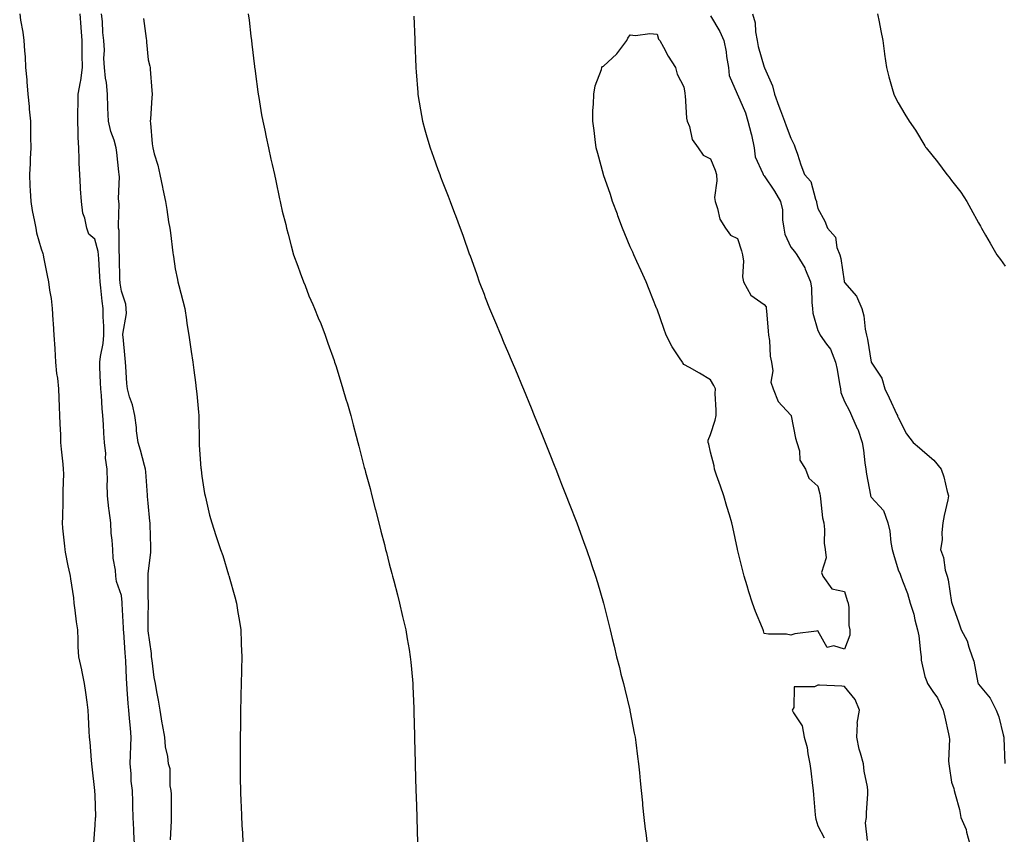
# Model space of a CAD drawing. Units: inches. Extents: x 913043 to 915683, y 7205498 to 7208138.
# Drawn here: x 913750 to 914118, y 7206596 to 7206900 of the extents above; entities that cross this region are included whole.
import ezdxf

# ---------------------------------------------------------------- set-up
doc = ezdxf.new("R2010")
doc.units = ezdxf.units.IN
doc.header["$MEASUREMENT"] = 0
doc.layers.add('Contour_91307205', color=7, linetype='Continuous', true_color=0x880f1b)

msp = doc.modelspace()

# ---------------------------------------------------------------- linework, layer by layer
at = {"layer": 'Contour_91307205'}
for points in [[(913750.02, 7206901.92, 3271), (913750.33, 7206899.63, 3271), (913751.19, 7206895.06, 3271), (913751.56, 7206891.92, 3271), (913751.8, 7206888.17, 3271), (913752, 7206885.87, 3271), (913752.22, 7206881.92, 3271), (913752.63, 7206877.33, 3271), (913752.71, 7206876.59, 3271), (913753.12, 7206871.92, 3271), (913753.51, 7206867.39, 3271), (913753.61, 7206866.35, 3271), (913754.01, 7206861.92, 3271), (913754.08, 7206857.94, 3271), (913754.11, 7206855.85, 3271), (913754.18, 7206851.92, 3271), (913753.99, 7206847.86, 3271), (913753.88, 7206846.1, 3271), (913753.67, 7206841.92, 3271), (913753.86, 7206837.72, 3271), (913753.95, 7206836.02, 3271), (913754.14, 7206831.92, 3271), (913754.68, 7206828.54, 3271), (913755.56, 7206824.42, 3271), (913756, 7206821.92, 3271), (913756.33, 7206820.2, 3271), (913758.05, 7206814.15, 3271), (913758.62, 7206812.49, 3271), (913758.73, 7206811.92, 3271), (913758.91, 7206811.06, 3271), (913760.33, 7206804.21, 3271), (913760.8, 7206801.92, 3271), (913761.16, 7206798.81, 3271), (913761.81, 7206795.69, 3271), (913762.16, 7206791.92, 3271), (913762.44, 7206787.53, 3271), (913762.48, 7206786.35, 3271), (913762.79, 7206781.92, 3271), (913763.12, 7206776.98, 3271), (913763.11, 7206776.86, 3271), (913763.38, 7206771.92, 3271), (913763.78, 7206767.66, 3271), (913764.11, 7206765.87, 3271), (913764.55, 7206761.92, 3271), (913764.68, 7206758.54, 3271), (913764.79, 7206755.18, 3271), (913764.91, 7206751.92, 3271), (913765, 7206748.87, 3271), (913765.21, 7206744.75, 3271), (913765.3, 7206741.92, 3271), (913765.47, 7206739.34, 3271), (913766.15, 7206733.81, 3271), (913766.29, 7206731.92, 3271), (913766.36, 7206730.22, 3271), (913766.12, 7206723.85, 3271), (913766.18, 7206721.92, 3271), (913766.08, 7206719.95, 3271), (913765.97, 7206713.99, 3271), (913765.85, 7206711.92, 3271), (913766.02, 7206709.89, 3271), (913766.79, 7206703.19, 3271), (913766.9, 7206701.92, 3271), (913767.05, 7206700.92, 3271), (913768.05, 7206695.79, 3271), (913768.73, 7206692.6, 3271), (913768.85, 7206691.92, 3271), (913768.94, 7206691.02, 3271), (913770.09, 7206683.95, 3271), (913770.27, 7206681.92, 3271), (913770.62, 7206679.34, 3271), (913771.12, 7206674.99, 3271), (913771.57, 7206671.92, 3271), (913771.75, 7206668.23, 3271), (913771.79, 7206665.65, 3271), (913771.97, 7206661.92, 3271), (913773.11, 7206656.98, 3271), (913773.13, 7206656.84, 3271), (913774.14, 7206651.92, 3271), (913774.62, 7206648.5, 3271), (913775.06, 7206644.91, 3271), (913775.47, 7206641.92, 3271), (913775.64, 7206639.52, 3271), (913775.85, 7206634.13, 3271), (913775.99, 7206631.92, 3271), (913776.18, 7206630.05, 3271), (913776.72, 7206623.25, 3271), (913776.84, 7206621.92, 3271), (913776.95, 7206620.81, 3271), (913778, 7206611.96, 3271), (913778.01, 7206611.92, 3271), (913778.01, 7206611.88, 3271), (913778.05, 7206610.16, 3271), (913778.27, 7206602.13, 3271), (913778.27, 7206601.92, 3271), (913778.26, 7206601.71, 3271), (913778.05, 7206599.07, 3271), (913777.58, 7206592.39, 3271)], [(913792.88, 7206591.92, 3271), (913792.64, 7206596.51, 3271), (913792.63, 7206597.33, 3271), (913792.41, 7206601.92, 3271), (913792.29, 7206606.16, 3271), (913792.29, 7206607.68, 3271), (913792.18, 7206611.92, 3271), (913791.6, 7206615.47, 3271), (913791.67, 7206618.31, 3271), (913791.23, 7206621.92, 3271), (913791.38, 7206625.26, 3271), (913791.49, 7206628.48, 3271), (913791.64, 7206631.92, 3271), (913791.34, 7206635.2, 3271), (913791.07, 7206638.89, 3271), (913790.8, 7206641.92, 3271), (913790.56, 7206644.44, 3271), (913790.18, 7206649.79, 3271), (913789.99, 7206651.92, 3271), (913789.9, 7206653.76, 3271), (913789.63, 7206660.34, 3271), (913789.55, 7206661.92, 3271), (913789.45, 7206663.33, 3271), (913788.88, 7206671.1, 3271), (913788.82, 7206671.92, 3271), (913788.8, 7206672.66, 3271), (913788.33, 7206681.65, 3271), (913788.32, 7206681.92, 3271), (913788.31, 7206682.17, 3271), (913788.05, 7206684.77, 3271), (913786.16, 7206690.03, 3271), (913785.91, 7206691.92, 3271), (913785.79, 7206694.19, 3271), (913784.88, 7206698.76, 3271), (913784.76, 7206701.92, 3271), (913784.6, 7206705.38, 3271), (913784.14, 7206708.01, 3271), (913784.01, 7206711.92, 3271), (913783.46, 7206716.51, 3271), (913783.35, 7206717.21, 3271), (913782.84, 7206721.92, 3271), (913782.74, 7206726.61, 3271), (913782.77, 7206727.19, 3271), (913782.69, 7206731.92, 3271), (913782.11, 7206735.98, 3271), (913782.14, 7206737.82, 3271), (913781.7, 7206741.92, 3271), (913781.44, 7206745.32, 3271), (913781.31, 7206748.66, 3271), (913781.08, 7206751.92, 3271), (913780.77, 7206754.63, 3271), (913780.58, 7206759.4, 3271), (913780.33, 7206761.92, 3271), (913780.25, 7206764.13, 3271), (913779.99, 7206769.99, 3271), (913779.92, 7206771.92, 3271), (913780.14, 7206774.01, 3271), (913781.18, 7206778.8, 3271), (913781.43, 7206781.92, 3271), (913781.45, 7206785.32, 3271), (913781.2, 7206788.76, 3271), (913781.23, 7206791.92, 3271), (913780.84, 7206794.71, 3271), (913780.35, 7206799.62, 3271), (913780.06, 7206801.92, 3271), (913779.98, 7206803.85, 3271), (913779.57, 7206810.4, 3271), (913779.51, 7206811.92, 3271), (913779.34, 7206813.21, 3271), (913778.05, 7206817.84, 3271), (913775.8, 7206819.67, 3271), (913775.04, 7206821.92, 3271), (913774.3, 7206825.67, 3271), (913773.63, 7206827.49, 3271), (913773.05, 7206831.92, 3271), (913772.74, 7206836.61, 3271), (913772.76, 7206837.21, 3271), (913772.51, 7206841.92, 3271), (913772.26, 7206846.14, 3271), (913772.28, 7206847.68, 3271), (913772.06, 7206851.92, 3271), (913771.87, 7206855.75, 3271), (913771.91, 7206858.05, 3271), (913771.75, 7206861.92, 3271), (913771.77, 7206865.63, 3271), (913771.86, 7206868.11, 3271), (913771.89, 7206871.92, 3271), (913772.71, 7206876.59, 3271), (913772.89, 7206877.08, 3271), (913773.44, 7206881.92, 3271), (913773.38, 7206886.59, 3271), (913773.39, 7206887.25, 3271), (913773.32, 7206891.92, 3271), (913772.98, 7206896.86, 3271), (913772.96, 7206897, 3271), (913772.58, 7206901.92, 3271)], [(913806.4, 7206593.56, 3270), (913806.77, 7206600.65, 3270), (913806.76, 7206601.92, 3270), (913806.72, 7206603.25, 3270), (913806.66, 7206610.53, 3270), (913806.62, 7206611.92, 3270), (913806.26, 7206613.72, 3270), (913806.19, 7206620.06, 3270), (913805.59, 7206621.92, 3270), (913805.36, 7206624.62, 3270), (913804.43, 7206628.31, 3270), (913804.21, 7206631.92, 3270), (913803.38, 7206636.59, 3270), (913803.28, 7206637.15, 3270), (913802.42, 7206641.92, 3270), (913801.86, 7206645.73, 3270), (913801.21, 7206648.76, 3270), (913800.7, 7206651.92, 3270), (913800.29, 7206654.17, 3270), (913799.53, 7206660.44, 3270), (913799.29, 7206661.92, 3270), (913799.19, 7206663.05, 3270), (913798.05, 7206671.63, 3270), (913798.03, 7206671.9, 3270), (913798.03, 7206671.92, 3270), (913798.03, 7206671.94, 3270), (913798.05, 7206676.67, 3270), (913798.09, 7206681.88, 3270), (913798.1, 7206681.92, 3270), (913798.09, 7206681.96, 3270), (913798.05, 7206684.36, 3270), (913797.97, 7206691.84, 3270), (913797.97, 7206691.92, 3270), (913797.97, 7206692, 3270), (913798.05, 7206692.82, 3270), (913799.03, 7206700.94, 3270), (913798.99, 7206701.92, 3270), (913798.96, 7206702.84, 3270), (913798.73, 7206711.24, 3270), (913798.7, 7206711.92, 3270), (913798.67, 7206712.55, 3270), (913798.05, 7206719.22, 3270), (913797.79, 7206721.67, 3270), (913797.76, 7206721.92, 3270), (913797.74, 7206722.23, 3270), (913797.11, 7206730.98, 3270), (913797.03, 7206731.92, 3270), (913796.61, 7206733.35, 3270), (913795.15, 7206739.03, 3270), (913794.25, 7206741.92, 3270), (913793.69, 7206746.28, 3270), (913793.58, 7206747.45, 3270), (913792.96, 7206751.92, 3270), (913792.11, 7206755.98, 3270), (913791.06, 7206758.91, 3270), (913790.26, 7206761.92, 3270), (913790.08, 7206763.95, 3270), (913789.71, 7206770.26, 3270), (913789.56, 7206771.92, 3270), (913789.4, 7206773.27, 3270), (913788.61, 7206781.35, 3270), (913788.55, 7206781.92, 3270), (913788.52, 7206782.39, 3270), (913789.89, 7206790.08, 3270), (913789.84, 7206791.92, 3270), (913789.69, 7206793.56, 3270), (913788.05, 7206798.42, 3270), (913787.56, 7206801.43, 3270), (913787.49, 7206801.92, 3270), (913787.47, 7206802.51, 3270), (913787.32, 7206811.2, 3270), (913787.29, 7206811.92, 3270), (913787.18, 7206812.8, 3270), (913787.13, 7206821, 3270), (913786.98, 7206821.92, 3270), (913786.87, 7206823.09, 3270), (913787.12, 7206830.98, 3270), (913787.01, 7206831.92, 3270), (913786.94, 7206833.03, 3270), (913787.24, 7206841.12, 3270), (913787.19, 7206841.92, 3270), (913787.04, 7206842.92, 3270), (913786.31, 7206850.18, 3270), (913786.05, 7206851.92, 3270), (913785.24, 7206854.73, 3270), (913784.1, 7206857.97, 3270), (913783.14, 7206861.92, 3270), (913782.97, 7206866.84, 3270), (913782.96, 7206867, 3270), (913782.79, 7206871.92, 3270), (913782.41, 7206876.28, 3270), (913782.1, 7206877.88, 3270), (913781.67, 7206881.92, 3270), (913781.45, 7206885.32, 3270), (913781.63, 7206888.35, 3270), (913781.45, 7206891.92, 3270), (913781.07, 7206894.93, 3270), (913780.93, 7206899.03, 3270), (913780.62, 7206901.92, 3270)], [(913796.29, 7206900.16, 3269), (913797.19, 7206892.78, 3269), (913797.35, 7206891.92, 3269), (913797.43, 7206891.31, 3269), (913798.05, 7206884.75, 3269), (913798.58, 7206882.45, 3269), (913798.69, 7206881.92, 3269), (913798.71, 7206881.26, 3269), (913799.41, 7206873.29, 3269), (913799.45, 7206871.92, 3269), (913799.39, 7206870.57, 3269), (913798.84, 7206862.7, 3269), (913798.8, 7206861.92, 3269), (913798.89, 7206861.08, 3269), (913799.55, 7206853.42, 3269), (913799.71, 7206851.92, 3269), (913800.29, 7206849.67, 3269), (913801.58, 7206845.46, 3269), (913802.37, 7206841.92, 3269), (913803.4, 7206837.27, 3269), (913803.53, 7206836.45, 3269), (913804.43, 7206831.92, 3269), (913805.03, 7206828.89, 3269), (913805.65, 7206824.32, 3269), (913806.08, 7206821.92, 3269), (913806.3, 7206820.16, 3269), (913807.27, 7206812.7, 3269), (913807.37, 7206811.92, 3269), (913807.48, 7206811.35, 3269), (913808.05, 7206806.74, 3269), (913808.89, 7206802.76, 3269), (913809.07, 7206801.92, 3269), (913809.42, 7206800.55, 3269), (913810.94, 7206794.81, 3269), (913811.64, 7206791.92, 3269), (913812.26, 7206787.7, 3269), (913812.45, 7206786.31, 3269), (913813.14, 7206781.92, 3269), (913813.78, 7206777.66, 3269), (913814.09, 7206775.88, 3269), (913814.71, 7206771.92, 3269), (913815.09, 7206768.95, 3269), (913815.62, 7206764.34, 3269), (913815.93, 7206761.92, 3269), (913816.18, 7206760.05, 3269), (913816.76, 7206753.21, 3269), (913816.92, 7206751.92, 3269), (913816.91, 7206750.79, 3269), (913817.03, 7206742.94, 3269), (913817.03, 7206741.92, 3269), (913817.06, 7206740.94, 3269), (913817.71, 7206732.25, 3269), (913817.73, 7206731.92, 3269), (913817.75, 7206731.63, 3269), (913818.05, 7206729.32, 3269), (913819.04, 7206722.9, 3269), (913819.26, 7206721.92, 3269), (913819.68, 7206720.3, 3269), (913820.91, 7206714.77, 3269), (913821.74, 7206711.92, 3269), (913823.28, 7206707.15, 3269), (913823.51, 7206706.47, 3269), (913825, 7206701.92, 3269), (913825.85, 7206699.73, 3269), (913828.05, 7206692.43, 3269), (913828.17, 7206692.04, 3269), (913828.2, 7206691.92, 3269), (913828.26, 7206691.71, 3269), (913830.34, 7206684.21, 3269), (913830.96, 7206681.92, 3269), (913831.54, 7206678.42, 3269), (913831.94, 7206675.81, 3269), (913832.61, 7206671.92, 3269), (913832.76, 7206667.21, 3269), (913832.78, 7206666.65, 3269), (913832.92, 7206661.92, 3269), (913832.82, 7206657.15, 3269), (913832.81, 7206656.69, 3269), (913832.69, 7206651.92, 3269), (913832.6, 7206647.37, 3269), (913832.59, 7206646.45, 3269), (913832.49, 7206641.92, 3269), (913832.43, 7206637.55, 3269), (913832.42, 7206636.28, 3269), (913832.37, 7206631.92, 3269), (913832.36, 7206627.6, 3269), (913832.36, 7206626.24, 3269), (913832.34, 7206621.92, 3269), (913832.38, 7206617.6, 3269), (913832.41, 7206616.28, 3269), (913832.44, 7206611.92, 3269), (913832.64, 7206607.33, 3269), (913832.7, 7206606.57, 3269), (913832.89, 7206601.92, 3269), (913833.16, 7206597.02, 3269), (913833.17, 7206596.8, 3269), (913833.41, 7206591.92, 3269)], [(913835.38, 7206901.92, 3268), (913835.69, 7206899.56, 3268), (913836.33, 7206893.64, 3268), (913836.54, 7206891.92, 3268), (913836.73, 7206890.59, 3268), (913837.72, 7206882.25, 3268), (913837.77, 7206881.92, 3268), (913837.8, 7206881.67, 3268), (913838.05, 7206879.56, 3268), (913838.96, 7206872.84, 3268), (913839.08, 7206871.92, 3268), (913839.29, 7206870.69, 3268), (913840.38, 7206864.26, 3268), (913840.78, 7206861.92, 3268), (913841.53, 7206858.44, 3268), (913842.05, 7206855.92, 3268), (913842.92, 7206851.92, 3268), (913843.86, 7206847.72, 3268), (913844.32, 7206845.65, 3268), (913845.16, 7206841.92, 3268), (913845.68, 7206839.56, 3268), (913847.09, 7206832.88, 3268), (913847.3, 7206831.92, 3268), (913847.43, 7206831.3, 3268), (913848.05, 7206828.27, 3268), (913849.37, 7206823.25, 3268), (913849.71, 7206821.92, 3268), (913850.3, 7206819.67, 3268), (913851.43, 7206815.3, 3268), (913852.33, 7206811.92, 3268), (913853.88, 7206807.76, 3268), (913854.8, 7206805.18, 3268), (913855.98, 7206801.92, 3268), (913856.58, 7206800.46, 3268), (913858.05, 7206796.59, 3268), (913859.5, 7206793.37, 3268), (913860.12, 7206791.92, 3268), (913861.54, 7206788.42, 3268), (913862.42, 7206786.3, 3268), (913864.14, 7206781.92, 3268), (913865.14, 7206779.01, 3268), (913867.41, 7206772.56, 3268), (913867.63, 7206771.92, 3268), (913868.05, 7206770.59, 3268), (913870.12, 7206763.99, 3268), (913870.75, 7206761.92, 3268), (913871.86, 7206758.11, 3268), (913872.41, 7206756.28, 3268), (913873.63, 7206751.92, 3268), (913874.59, 7206748.46, 3268), (913875.68, 7206744.3, 3268), (913876.32, 7206741.92, 3268), (913876.68, 7206740.55, 3268), (913878.05, 7206735.08, 3268), (913878.72, 7206732.58, 3268), (913878.89, 7206731.92, 3268), (913879.2, 7206730.77, 3268), (913880.85, 7206724.71, 3268), (913881.56, 7206721.92, 3268), (913882.8, 7206717.17, 3268), (913882.9, 7206716.78, 3268), (913884.14, 7206711.92, 3268), (913884.95, 7206708.81, 3268), (913886.21, 7206703.76, 3268), (913886.68, 7206701.92, 3268), (913886.97, 7206700.83, 3268), (913888.05, 7206696.53, 3268), (913889.04, 7206692.92, 3268), (913889.29, 7206691.92, 3268), (913889.72, 7206690.24, 3268), (913891.12, 7206684.99, 3268), (913891.89, 7206681.92, 3268), (913893.03, 7206676.94, 3268), (913893.04, 7206676.9, 3268), (913894.17, 7206671.92, 3268), (913894.73, 7206668.6, 3268), (913895.44, 7206664.54, 3268), (913895.89, 7206661.92, 3268), (913896.06, 7206659.93, 3268), (913896.71, 7206653.27, 3268), (913896.83, 7206651.92, 3268), (913896.87, 7206650.75, 3268), (913897.23, 7206642.74, 3268), (913897.25, 7206641.92, 3268), (913897.27, 7206641.14, 3268), (913897.46, 7206632.51, 3268), (913897.47, 7206631.92, 3268), (913897.48, 7206631.35, 3268), (913897.7, 7206622.27, 3268), (913897.71, 7206621.92, 3268), (913897.72, 7206621.59, 3268), (913897.98, 7206611.98, 3268), (913897.99, 7206611.92, 3268), (913897.99, 7206611.86, 3268), (913898.05, 7206609.69, 3268), (913898.28, 7206602.15, 3268), (913898.29, 7206601.92, 3268), (913898.3, 7206601.67, 3268), (913898.58, 7206592.45, 3268)], [(913897.23, 7206901.1, 3267), (913897.55, 7206892.41, 3267), (913897.58, 7206891.92, 3267), (913897.6, 7206891.47, 3267), (913897.9, 7206882.06, 3267), (913897.91, 7206881.92, 3267), (913897.92, 7206881.78, 3267), (913898.05, 7206880.22, 3267), (913898.68, 7206872.55, 3267), (913898.72, 7206871.92, 3267), (913898.86, 7206871.12, 3267), (913900.08, 7206863.95, 3267), (913900.4, 7206861.92, 3267), (913901.34, 7206858.62, 3267), (913902.11, 7206855.98, 3267), (913903.26, 7206851.92, 3267), (913904.53, 7206848.4, 3267), (913906.19, 7206843.78, 3267), (913906.86, 7206841.92, 3267), (913907.2, 7206841.06, 3267), (913908.05, 7206838.89, 3267), (913910.01, 7206833.87, 3267), (913910.76, 7206831.92, 3267), (913912.42, 7206827.55, 3267), (913912.77, 7206826.65, 3267), (913914.53, 7206821.92, 3267), (913915.45, 7206819.32, 3267), (913918.05, 7206811.96, 3267), (913918.07, 7206811.9, 3267), (913920.69, 7206804.56, 3267), (913921.66, 7206801.92, 3267), (913923.42, 7206797.29, 3267), (913923.9, 7206796.06, 3267), (913925.51, 7206791.92, 3267), (913926.25, 7206790.12, 3267), (913928.05, 7206785.79, 3267), (913929.2, 7206783.07, 3267), (913929.68, 7206781.92, 3267), (913930.86, 7206779.11, 3267), (913932.17, 7206776.04, 3267), (913933.91, 7206771.92, 3267), (913935.14, 7206769.01, 3267), (913938.05, 7206762.1, 3267), (913938.1, 7206761.98, 3267), (913938.12, 7206761.92, 3267), (913938.17, 7206761.8, 3267), (913940.99, 7206754.87, 3267), (913942.17, 7206751.92, 3267), (913943.88, 7206747.76, 3267), (913945.03, 7206744.95, 3267), (913946.25, 7206741.92, 3267), (913946.78, 7206740.65, 3267), (913948.05, 7206737.55, 3267), (913949.62, 7206733.48, 3267), (913950.22, 7206731.92, 3267), (913951.61, 7206728.35, 3267), (913952.42, 7206726.3, 3267), (913954.12, 7206721.92, 3267), (913955.22, 7206719.09, 3267), (913958.03, 7206711.94, 3267), (913958.05, 7206711.88, 3267), (913960.73, 7206704.6, 3267), (913961.7, 7206701.92, 3267), (913963.31, 7206697.19, 3267), (913963.58, 7206696.39, 3267), (913965.1, 7206691.92, 3267), (913965.78, 7206689.65, 3267), (913968.05, 7206681.92, 3267), (913970.05, 7206673.91, 3267), (913970.52, 7206671.92, 3267), (913971.29, 7206668.68, 3267), (913971.99, 7206665.85, 3267), (913972.92, 7206661.92, 3267), (913973.96, 7206657.84, 3267), (913974.57, 7206655.4, 3267), (913975.46, 7206651.92, 3267), (913975.96, 7206649.83, 3267), (913977.87, 7206642.1, 3267), (913977.91, 7206641.92, 3267), (913977.94, 7206641.8, 3267), (913978.05, 7206641.22, 3267), (913979.53, 7206633.4, 3267), (913979.81, 7206631.92, 3267), (913980.08, 7206629.89, 3267), (913980.74, 7206624.62, 3267), (913981.09, 7206621.92, 3267), (913981.44, 7206618.52, 3267), (913981.72, 7206615.59, 3267), (913982.1, 7206611.92, 3267), (913982.56, 7206607.41, 3267), (913982.63, 7206606.51, 3267), (913983.11, 7206601.92, 3267), (913983.61, 7206597.49, 3267), (913983.8, 7206596.16, 3267), (913984.31, 7206591.92, 3267)], [(914008.05, 7206901.24, 3266), (914011.5, 7206895.38, 3266), (914012.98, 7206891.92, 3266), (914013.88, 7206887.76, 3266), (914014.01, 7206885.96, 3266), (914014.69, 7206881.92, 3266), (914015.01, 7206878.87, 3266), (914017.92, 7206872.04, 3266), (914017.95, 7206871.92, 3266), (914017.97, 7206871.84, 3266), (914018.05, 7206871.76, 3266), (914021.1, 7206864.97, 3266), (914021.95, 7206861.92, 3266), (914023.2, 7206857.08, 3266), (914023.26, 7206856.71, 3266), (914024.31, 7206851.92, 3266), (914024.73, 7206848.6, 3266), (914027.6, 7206842.37, 3266), (914027.71, 7206841.92, 3266), (914027.77, 7206841.65, 3266), (914028.05, 7206841.49, 3266), (914031.87, 7206835.73, 3266), (914034.18, 7206831.92, 3266), (914034.93, 7206828.8, 3266), (914034.94, 7206825.03, 3266), (914035.45, 7206821.92, 3266), (914035.76, 7206819.63, 3266), (914038.05, 7206814.87, 3266), (914039.33, 7206813.21, 3266), (914040.21, 7206811.92, 3266), (914043.24, 7206807.1, 3266), (914043.39, 7206806.57, 3266), (914045.34, 7206801.92, 3266), (914045.69, 7206799.56, 3266), (914045.81, 7206794.15, 3266), (914046.08, 7206791.92, 3266), (914046.25, 7206790.12, 3266), (914048.05, 7206783.76, 3266), (914048.69, 7206782.56, 3266), (914048.97, 7206781.92, 3266), (914051.38, 7206778.58, 3266), (914052.88, 7206776.74, 3266), (914054.67, 7206771.92, 3266), (914055.27, 7206769.13, 3266), (914056.24, 7206763.74, 3266), (914056.61, 7206761.92, 3266), (914056.73, 7206760.59, 3266), (914058.05, 7206757.15, 3266), (914059.9, 7206753.76, 3266), (914060.64, 7206751.92, 3266), (914062.81, 7206747.17, 3266), (914062.98, 7206746.84, 3266), (914064.59, 7206741.92, 3266), (914065.14, 7206739.01, 3266), (914065.66, 7206734.3, 3266), (914066.06, 7206731.92, 3266), (914066.23, 7206730.1, 3266), (914067.78, 7206722.19, 3266), (914067.81, 7206721.92, 3266), (914067.84, 7206721.71, 3266), (914068.05, 7206721.53, 3266), (914072.63, 7206716.49, 3266), (914074.19, 7206711.92, 3266), (914074.93, 7206708.8, 3266), (914075.37, 7206704.6, 3266), (914075.89, 7206701.92, 3266), (914076.31, 7206700.18, 3266), (914078.05, 7206694.36, 3266), (914078.87, 7206692.74, 3266), (914079.14, 7206691.92, 3266), (914079.71, 7206690.26, 3266), (914081.6, 7206685.47, 3266), (914082.63, 7206681.92, 3266), (914083.93, 7206677.8, 3266), (914084.34, 7206675.63, 3266), (914085.31, 7206671.92, 3266), (914085.79, 7206669.67, 3266), (914086.38, 7206663.58, 3266), (914086.68, 7206661.92, 3266), (914086.73, 7206660.61, 3266), (914088.05, 7206654.48, 3266), (914088.81, 7206652.68, 3266), (914089.07, 7206651.92, 3266), (914091.08, 7206648.89, 3266), (914092.73, 7206646.61, 3266), (914094.9, 7206641.92, 3266), (914095.47, 7206639.34, 3266), (914096.85, 7206633.13, 3266), (914097.11, 7206631.92, 3266), (914097.22, 7206631.1, 3266), (914096.94, 7206623.03, 3266), (914097.04, 7206621.92, 3266), (914097.11, 7206620.98, 3266), (914098.05, 7206615.03, 3266), (914098.86, 7206612.72, 3266), (914099.06, 7206611.92, 3266), (914099.33, 7206610.63, 3266), (914100.98, 7206604.85, 3266), (914101.49, 7206601.92, 3266), (914103.46, 7206597.33, 3266), (914103.58, 7206596.39, 3266), (914104.81, 7206591.92, 3266)], [(914023.65, 7206901.92, 3265), (914024.74, 7206898.62, 3265), (914024.76, 7206895.22, 3265), (914025.42, 7206891.92, 3265), (914025.82, 7206889.69, 3265), (914028.05, 7206882.02, 3265), (914028.09, 7206881.96, 3265), (914028.11, 7206881.92, 3265), (914028.14, 7206881.82, 3265), (914031.17, 7206875.05, 3265), (914031.85, 7206871.92, 3265), (914033.54, 7206867.41, 3265), (914034.16, 7206865.81, 3265), (914035.64, 7206861.92, 3265), (914036.32, 7206860.18, 3265), (914038.05, 7206855.49, 3265), (914039.21, 7206853.07, 3265), (914039.6, 7206851.92, 3265), (914040.46, 7206849.52, 3265), (914041.72, 7206845.59, 3265), (914043.16, 7206841.92, 3265), (914045.45, 7206839.32, 3265), (914047.17, 7206832.8, 3265), (914047.56, 7206831.92, 3265), (914047.6, 7206831.47, 3265), (914048.05, 7206829.28, 3265), (914050.71, 7206824.58, 3265), (914051.72, 7206821.92, 3265), (914054.7, 7206818.58, 3265), (914055.22, 7206814.75, 3265), (914056.3, 7206811.92, 3265), (914056.68, 7206810.55, 3265), (914057.88, 7206802.08, 3265), (914057.95, 7206801.82, 3265), (914058.05, 7206801.59, 3265), (914062.59, 7206796.47, 3265), (914064.54, 7206791.92, 3265), (914065.32, 7206789.19, 3265), (914065.81, 7206784.17, 3265), (914066.29, 7206781.92, 3265), (914066.59, 7206780.46, 3265), (914068.04, 7206771.94, 3265), (914068.05, 7206771.88, 3265), (914071.97, 7206765.85, 3265), (914073.16, 7206761.92, 3265), (914074.75, 7206758.62, 3265), (914077.58, 7206752.39, 3265), (914077.8, 7206751.92, 3265), (914077.86, 7206751.72, 3265), (914078.05, 7206751.16, 3265), (914081.23, 7206745.1, 3265), (914083.68, 7206741.92, 3265), (914086.02, 7206739.89, 3265), (914088.05, 7206738.11, 3265), (914091.41, 7206735.28, 3265), (914094.18, 7206731.92, 3265), (914095.15, 7206729.01, 3265), (914096.39, 7206723.58, 3265), (914096.87, 7206721.92, 3265), (914096.59, 7206720.46, 3265), (914095.3, 7206714.67, 3265), (914094.81, 7206711.92, 3265), (914094.38, 7206708.25, 3265), (914094.46, 7206705.51, 3265), (914093.87, 7206701.92, 3265), (914095.07, 7206698.93, 3265), (914095.68, 7206694.28, 3265), (914096.33, 7206691.92, 3265), (914096.75, 7206690.61, 3265), (914098.05, 7206682.1, 3265), (914098.09, 7206681.96, 3265), (914098.1, 7206681.92, 3265), (914098.13, 7206681.84, 3265), (914100.69, 7206674.56, 3265), (914101.59, 7206671.92, 3265), (914103.92, 7206667.8, 3265), (914104.46, 7206665.51, 3265), (914105.77, 7206661.92, 3265), (914106.4, 7206660.26, 3265), (914107.86, 7206652.1, 3265), (914107.92, 7206651.92, 3265), (914107.96, 7206651.84, 3265), (914108.05, 7206651.65, 3265), (914112.5, 7206646.37, 3265), (914114.75, 7206641.92, 3265), (914115.64, 7206639.52, 3265), (914117.28, 7206632.68, 3265), (914117.52, 7206631.92, 3265), (914117.58, 7206631.45, 3265), (914117.96, 7206622, 3265)], [(914070.38, 7206901.92, 3264), (914070.96, 7206899.01, 3264), (914071.66, 7206895.53, 3264), (914072.37, 7206891.92, 3264), (914073.02, 7206886.96, 3264), (914073.03, 7206886.9, 3264), (914073.72, 7206881.92, 3264), (914074.58, 7206878.44, 3264), (914075.91, 7206874.05, 3264), (914076.49, 7206871.92, 3264), (914076.95, 7206870.83, 3264), (914078.05, 7206868.74, 3264), (914080.63, 7206864.5, 3264), (914082.24, 7206861.92, 3264), (914084.57, 7206858.44, 3264), (914088.05, 7206852.64, 3264), (914088.33, 7206852.19, 3264), (914088.51, 7206851.92, 3264), (914090.67, 7206849.3, 3264), (914092.84, 7206846.71, 3264), (914096.22, 7206841.92, 3264), (914097.08, 7206840.94, 3264), (914098.05, 7206839.65, 3264), (914101.5, 7206835.38, 3264), (914103.69, 7206831.92, 3264), (914105.22, 7206829.09, 3264), (914108.05, 7206823.91, 3264), (914108.78, 7206822.64, 3264), (914109.17, 7206821.92, 3264), (914110.73, 7206819.24, 3264), (914112.44, 7206816.31, 3264), (914114.99, 7206811.92, 3264), (914116.29, 7206810.16, 3264), (914118.05, 7206807.68, 3264)], [(914066.64, 7206593.33, 3266), (914065.95, 7206599.83, 3266), (914066.21, 7206601.92, 3266), (914066.29, 7206603.68, 3266), (914066.71, 7206610.57, 3266), (914066.77, 7206611.92, 3266), (914066.63, 7206613.35, 3266), (914065.35, 7206619.22, 3266), (914065.14, 7206621.92, 3266), (914064.05, 7206625.92, 3266), (914063.48, 7206627.35, 3266), (914062.6, 7206631.92, 3266), (914062.93, 7206636.8, 3266), (914062.81, 7206637.15, 3266), (914063.66, 7206641.92, 3266), (914062, 7206645.87, 3266), (914058.05, 7206650.83, 3266), (914057.01, 7206650.88, 3266), (914048.72, 7206651.26, 3266), (914048.05, 7206651.3, 3266), (914046.8, 7206650.67, 3266), (914039.3, 7206650.67, 3266), (914039.1, 7206642.97, 3266), (914038.56, 7206641.92, 3266), (914038.96, 7206641, 3266), (914042.23, 7206636.1, 3266), (914043, 7206631.92, 3266), (914044.1, 7206627.97, 3266), (914044.35, 7206625.61, 3266), (914045.12, 7206621.92, 3266), (914045.44, 7206619.3, 3266), (914046.12, 7206613.85, 3266), (914046.36, 7206611.92, 3266), (914046.5, 7206610.36, 3266), (914047.08, 7206602.9, 3266), (914047.16, 7206601.92, 3266), (914047.35, 7206601.22, 3266), (914048.05, 7206598.8, 3266), (914050.44, 7206594.3, 3266)]]:
    msp.add_polyline3d(points, dxfattribs=at)
msp.add_polyline3d([(914058.05, 7206664.75, 3266), (914054.04, 7206665.92, 3266), (914051.53, 7206665.4, 3266), (914048.05, 7206671.53, 3266), (914047.53, 7206671.39, 3266), (914039.52, 7206670.44, 3266), (914038.05, 7206669.97, 3266), (914036.44, 7206670.32, 3266), (914029.66, 7206670.32, 3266), (914028.05, 7206670.57, 3266), (914027.75, 7206671.61, 3266), (914027.65, 7206671.92, 3266), (914027.4, 7206672.56, 3266), (914024.86, 7206678.74, 3266), (914023.68, 7206681.92, 3266), (914022.27, 7206686.14, 3266), (914021.66, 7206688.31, 3266), (914020.55, 7206691.92, 3266), (914020.08, 7206693.95, 3266), (914018.09, 7206701.92, 3266), (914018.08, 7206701.96, 3266), (914018.05, 7206702.08, 3266), (914016.35, 7206710.22, 3266), (914015.95, 7206711.92, 3266), (914015.06, 7206714.91, 3266), (914014.16, 7206718.03, 3266), (914013, 7206721.92, 3266), (914011.74, 7206725.61, 3266), (914010.27, 7206729.69, 3266), (914009.5, 7206731.92, 3266), (914009.32, 7206733.19, 3266), (914008.05, 7206738.23, 3266), (914007.37, 7206741.24, 3266), (914007.16, 7206741.92, 3266), (914007.16, 7206742.8, 3266), (914008.05, 7206744.83, 3266), (914009.74, 7206750.22, 3266), (914010.06, 7206751.92, 3266), (914010.13, 7206754.01, 3266), (914009.76, 7206760.22, 3266), (914009.84, 7206761.92, 3266), (914009.26, 7206763.13, 3266), (914008.05, 7206765.32, 3266), (914003.92, 7206767.8, 3266), (914000.12, 7206769.85, 3266), (913998.05, 7206771, 3266), (913997.7, 7206771.57, 3266), (913997.49, 7206771.92, 3266), (913996.47, 7206773.5, 3266), (913993.68, 7206777.55, 3266), (913991.47, 7206781.92, 3266), (913990.56, 7206784.44, 3266), (913988.05, 7206791.61, 3266), (913987.98, 7206791.84, 3266), (913987.96, 7206791.92, 3266), (913987.89, 7206792.08, 3266), (913985.11, 7206798.97, 3266), (913983.96, 7206801.92, 3266), (913982.07, 7206805.94, 3266), (913980.5, 7206809.48, 3266), (913979.39, 7206811.92, 3266), (913979.04, 7206812.92, 3266), (913978.05, 7206814.97, 3266), (913975.96, 7206819.83, 3266), (913975.1, 7206821.92, 3266), (913973.45, 7206826.51, 3266), (913973.25, 7206827.12, 3266), (913971.43, 7206831.92, 3266), (913970.62, 7206834.5, 3266), (913968.05, 7206841.78, 3266), (913968.02, 7206841.88, 3266), (913968.01, 7206841.92, 3266), (913967.99, 7206841.98, 3266), (913965.94, 7206849.81, 3266), (913965.36, 7206851.92, 3266), (913964.95, 7206855.03, 3266), (913964.55, 7206858.42, 3266), (913964.04, 7206861.92, 3266), (913964.12, 7206865.85, 3266), (913964.33, 7206868.19, 3266), (913964.4, 7206871.92, 3266), (913964.93, 7206875.05, 3266), (913967.25, 7206881.12, 3266), (913967.44, 7206881.92, 3266), (913967.73, 7206882.23, 3266), (913968.05, 7206882.43, 3266), (913973, 7206886.96, 3266), (913976.75, 7206891.92, 3266), (913977.13, 7206892.84, 3266), (913978.05, 7206894.15, 3266), (913979.95, 7206893.81, 3266), (913985.38, 7206894.6, 3266), (913988.05, 7206894.32, 3266), (913988.55, 7206892.43, 3266), (913989.1, 7206891.92, 3266), (913990.43, 7206889.54, 3266), (913992.23, 7206886.1, 3266), (913994.94, 7206881.92, 3266), (913995.55, 7206879.42, 3266), (913998.05, 7206874.63, 3266), (913998.4, 7206872.27, 3266), (913998.46, 7206871.92, 3266), (913998.54, 7206871.43, 3266), (913999.09, 7206862.96, 3266), (913999.3, 7206861.92, 3266), (914000.1, 7206859.87, 3266), (914001.11, 7206854.99, 3266), (914003.35, 7206851.92, 3266), (914005.26, 7206849.13, 3266), (914008.05, 7206847.76, 3266), (914009.76, 7206843.62, 3266), (914010.21, 7206841.92, 3266), (914010.41, 7206839.56, 3266), (914009.5, 7206833.37, 3266), (914009.71, 7206831.92, 3266), (914010.67, 7206829.3, 3266), (914011.43, 7206825.3, 3266), (914013.66, 7206821.92, 3266), (914015.5, 7206819.36, 3266), (914018.05, 7206818.03, 3266), (914019.64, 7206813.5, 3266), (914020, 7206811.92, 3266), (914020.32, 7206809.65, 3266), (914019.91, 7206803.78, 3266), (914020.34, 7206801.92, 3266), (914023.05, 7206796.92, 3266), (914028.05, 7206793.42, 3266), (914028.74, 7206792.6, 3266), (914028.84, 7206791.92, 3266), (914028.9, 7206791.06, 3266), (914029.56, 7206783.42, 3266), (914029.67, 7206781.92, 3266), (914030.02, 7206779.95, 3266), (914030.29, 7206774.15, 3266), (914030.84, 7206771.92, 3266), (914031.33, 7206768.64, 3266), (914030.54, 7206764.4, 3266), (914031.42, 7206761.92, 3266), (914033.28, 7206757.15, 3266), (914038.05, 7206752.15, 3266), (914038.1, 7206751.98, 3266), (914038.11, 7206751.92, 3266), (914038.13, 7206751.84, 3266), (914039.69, 7206743.56, 3266), (914040.24, 7206741.92, 3266), (914041.19, 7206738.78, 3266), (914041.38, 7206735.26, 3266), (914043.49, 7206731.92, 3266), (914044.69, 7206728.56, 3266), (914048.05, 7206725.63, 3266), (914048.84, 7206722.7, 3266), (914048.92, 7206721.92, 3266), (914049.12, 7206720.85, 3266), (914049.86, 7206713.74, 3266), (914050.28, 7206711.92, 3266), (914050.55, 7206709.42, 3266), (914050.44, 7206704.32, 3266), (914050.79, 7206701.92, 3266), (914051.17, 7206698.8, 3266), (914049.47, 7206693.33, 3266), (914049.97, 7206691.92, 3266), (914053.37, 7206687.23, 3266), (914058.05, 7206686.2, 3266), (914059.07, 7206682.94, 3266), (914059.41, 7206681.92, 3266), (914059.65, 7206680.32, 3266), (914059.71, 7206673.58, 3266), (914060.04, 7206671.92, 3266), (914060.09, 7206669.89, 3266)], close=True, dxfattribs=at)

doc.saveas('drawing.dxf')
